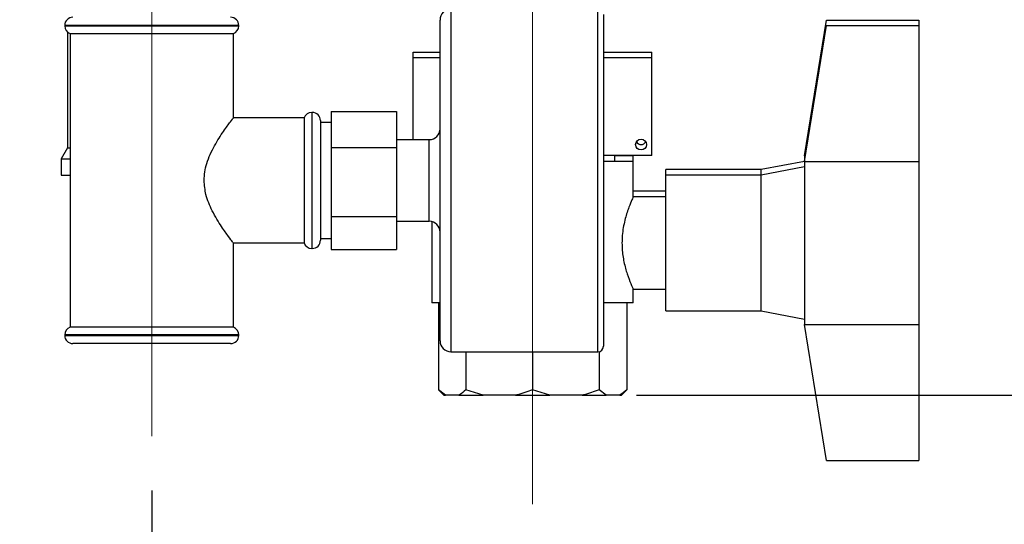
# Paper-space layout 'Blatt2' of a CAD drawing. Units: millimetres. Extents: x 0 to 420, y 0 to 297.
# Drawn here: x 243 to 261, y 147 to 156 of the extents above; entities that cross this region are included whole.
import ezdxf

# ---------------------------------------------------------------- set-up
doc = ezdxf.new("R2010")
doc.units = ezdxf.units.MM
doc.linetypes.add('CENTERX2', pattern=[20.32, 12.7, -2.54, 2.54, -2.54])
doc.layers.add('1', color=7, linetype='Continuous')
doc.styles.add('SLDTEXTSTYLE1', font='TXT', dxfattribs={"width": 0.605})
doc.dimstyles.new('SLDDIMSTYLE0', dxfattribs={"dimtxt": 3.5, "dimasz": 2.5, "dimexe": 0, "dimexo": 0.0625, "dimgap": 0.875, "dimtad": 1, "dimdec": 0, "dimlfac": 10, "dimrnd": 1e-09, "dimzin": 12, "dimdsep": 46, "dimtxsty": 'SLDTEXTSTYLE1', "dimsah": 1, "dimcen": 0.09, "dimadec": 0, "dimazin": 3, "dimtfac": 1, "dimtdec": 0, "dimtofl": 0, "dimtmove": 0, "dimatfit": 3, "dimfxl": 1, "dimfrac": 2, "dimtolj": 1, "dimtzin": 12, "dimarcsym": 0})
doc.dimstyles.new('SLDDIMSTYLE2', dxfattribs={"dimtxt": 3.5, "dimasz": 2.5, "dimexe": 0, "dimexo": 0.0625, "dimgap": 0.875, "dimtad": 1, "dimdec": 1, "dimlfac": 10, "dimrnd": 1e-09, "dimzin": 12, "dimdsep": 46, "dimtxsty": 'SLDTEXTSTYLE1', "dimsah": 1, "dimcen": 0.09, "dimadec": 0, "dimazin": 3, "dimtfac": 1, "dimtdec": 1, "dimtofl": 0, "dimtmove": 0, "dimatfit": 3, "dimfxl": 1, "dimfrac": 2, "dimtolj": 1, "dimtzin": 12, "dimarcsym": 0})

# ---------------------------------------------------------------- blocks, each defined once
blk = doc.blocks.new('_D_18')
at = {"layer": '1', "color": 7}
for p, q in [((254.361, 248.813), (280.175, 248.813)), ((279.175, 248.813), (279.175, 149.363)), ((254.361, 149.363), (280.175, 149.363))]:
    blk.add_line(p, q, dxfattribs=at)
for points in [[(279.175, 248.813), (278.775, 246.313), (279.575, 246.313)], [(279.175, 149.363), (279.575, 151.863), (278.775, 151.863)]]:
    blk.add_solid(points, dxfattribs=at)
at = {"layer": '1', "color": 7, "insert": (274.663, 195.078), "char_height": 3.5, "attachment_point": 1, "rotation": 90, "style": 'SLDTEXTSTYLE1'}
blk.add_mtext('995', dxfattribs=at)
blk = doc.blocks.new('_D_19')
at = {"layer": '1', "color": 7}
for p, q in [((233.453, 159.693), (233.453, 139.108)), ((245.453, 147.613), (245.453, 139.108)), ((233.453, 140.108), (245.453, 140.108))]:
    blk.add_line(p, q, dxfattribs=at)
for points in [[(233.453, 140.108), (235.953, 139.708), (235.953, 140.508)], [(245.453, 140.108), (242.953, 140.508), (242.953, 139.708)]]:
    blk.add_solid(points, dxfattribs=at)
at = {"layer": '1', "color": 7, "insert": (235.442, 144.619), "char_height": 3.5, "attachment_point": 1, "style": 'SLDTEXTSTYLE1'}
blk.add_mtext('120', dxfattribs=at)
blk = doc.blocks.new('_D_20')
at = {"layer": '1', "color": 7}
for p, q in [((233.453, 159.693), (233.453, 131.205)), ((252.453, 146.363), (252.453, 131.205)), ((252.453, 132.205), (233.453, 132.205))]:
    blk.add_line(p, q, dxfattribs=at)
for points in [[(233.453, 132.205), (235.953, 131.805), (235.953, 132.605)], [(252.453, 132.205), (249.953, 132.605), (249.953, 131.805)]]:
    blk.add_solid(points, dxfattribs=at)
at = {"layer": '1', "color": 7, "insert": (238.942, 136.717), "char_height": 3.5, "attachment_point": 1, "style": 'SLDTEXTSTYLE1'}
blk.add_mtext('190', dxfattribs=at)

psp = doc.layouts.new('Blatt2')

# ---------------------------------------------------------------- linework, layer by layer
at = {"color": 1, "linetype": 'Continuous', "lineweight": 30}
for p, q in [((250.953, 156.463), (250.953, 150.163)), ((253.653, 150.163), (253.653, 156.463)), ((247.053, 156.163), (243.853, 156.163)), ((243.853, 156.155), (247.053, 156.155)), ((248.394, 154.563), (248.394, 152.063)), ((248.403, 153.313), (248.403, 154.563)), ((248.403, 152.063), (248.403, 153.313)), ((245.453, 150.472), (243.853, 150.472)), ((243.853, 150.463), (247.053, 150.463)), ((247.053, 150.472), (245.453, 150.472))]:
    psp.add_line(p, q, dxfattribs=at)
at = {"color": 7, "linetype": 'Continuous', "lineweight": 30}
for p, q in [((253.753, 156.363), (253.753, 150.263)), ((250.753, 150.363), (250.753, 156.263)), ((257.453, 153.763), (257.853, 156.263)), ((257.853, 156.263), (259.553, 156.263)), ((259.553, 156.263), (259.553, 156.163)), ((243.853, 156.163), (243.853, 156.155)), ((243.903, 156.043), (243.903, 153.913)), ((243.953, 156.013), (243.953, 150.613)), ((243.953, 156.013), (245.453, 156.013)), ((245.453, 156.013), (246.953, 156.013)), ((246.953, 154.454), (246.953, 156.013)), ((247.053, 156.155), (247.053, 156.163)), ((257.453, 153.663), (257.853, 156.163)), ((257.853, 156.163), (259.553, 156.163)), ((259.553, 156.163), (259.553, 153.663)), ((250.259, 155.573), (250.259, 155.673)), ((250.259, 155.673), (250.753, 155.673)), ((253.753, 155.673), (254.647, 155.673)), ((254.647, 155.573), (254.647, 155.673)), ((250.259, 154.063), (250.259, 155.573)), ((250.259, 155.573), (250.753, 155.573)), ((253.753, 155.573), (254.647, 155.573)), ((254.647, 153.773), (254.647, 155.573)), ((248.403, 154.563), (248.394, 154.563)), ((248.753, 154.583), (249.953, 154.583)), ((248.753, 154.583), (248.753, 153.921)), ((249.953, 154.583), (249.953, 153.921)), ((248.253, 154.463), (246.946, 154.463)), ((248.253, 154.463), (248.253, 153.313)), ((248.553, 154.413), (248.553, 153.313)), ((248.753, 154.378), (248.553, 154.378)), ((249.953, 154.063), (250.553, 154.063)), ((250.553, 152.563), (250.553, 154.063)), ((243.903, 153.913), (243.788, 153.713)), ((243.903, 153.913), (243.953, 153.913)), ((248.753, 153.921), (249.953, 153.921)), ((248.753, 153.921), (248.753, 152.651)), ((249.953, 153.921), (249.953, 152.651)), ((243.788, 153.713), (243.788, 153.413)), ((243.788, 153.713), (243.953, 153.713)), ((254.647, 153.773), (253.753, 153.773)), ((254.303, 153.663), (253.753, 153.663)), ((253.967, 153.663), (253.967, 153.773)), ((254.303, 153.763), (253.967, 153.763)), ((254.303, 153.663), (254.303, 153.763)), ((254.303, 153.006), (254.303, 153.663)), ((257.453, 153.663), (256.653, 153.513)), ((257.453, 153.763), (257.453, 153.663)), ((257.453, 153.763), (257.469, 153.763)), ((257.453, 153.663), (257.453, 152.163)), ((257.453, 153.663), (259.553, 153.663)), ((259.553, 153.663), (259.553, 150.663)), ((256.653, 153.513), (254.902, 153.513)), ((254.902, 153.413), (254.902, 153.513)), ((257.453, 153.563), (256.653, 153.413)), ((256.653, 153.413), (256.653, 153.513)), ((243.788, 153.413), (243.953, 153.413)), ((248.253, 153.313), (248.253, 152.163)), ((248.553, 153.313), (248.553, 152.213)), ((256.653, 153.413), (254.902, 153.413)), ((254.902, 152.163), (254.902, 153.413)), ((256.653, 152.163), (256.653, 153.413)), ((254.902, 153.113), (254.303, 153.113)), ((254.902, 153.013), (254.299, 153.013)), ((248.753, 152.651), (249.953, 152.651)), ((248.753, 152.651), (248.753, 152.043)), ((249.953, 152.651), (249.953, 152.043)), ((249.953, 152.563), (250.553, 152.563)), ((250.603, 152.557), (250.603, 151.063)), ((248.553, 152.248), (248.753, 152.248)), ((246.946, 152.163), (248.253, 152.163)), ((246.953, 150.613), (246.953, 152.172)), ((248.394, 152.063), (248.403, 152.063)), ((248.753, 152.043), (249.953, 152.043)), ((254.902, 150.913), (254.902, 152.163)), ((256.653, 150.913), (256.653, 152.163)), ((257.453, 152.163), (257.453, 150.663)), ((254.298, 151.313), (254.902, 151.313)), ((254.303, 151.063), (254.303, 151.324)), ((250.753, 151.063), (250.603, 151.063)), ((250.721, 151.063), (250.721, 149.463)), ((254.303, 151.063), (253.753, 151.063)), ((254.185, 151.063), (254.185, 149.463)), ((254.902, 150.913), (256.653, 150.913)), ((256.653, 150.913), (257.453, 150.763)), ((246.953, 150.613), (243.953, 150.613)), ((257.453, 150.663), (259.553, 150.663)), ((257.853, 148.163), (257.453, 150.663)), ((259.553, 150.663), (259.553, 148.163)), ((243.853, 150.472), (243.853, 150.463)), ((247.053, 150.463), (247.053, 150.472)), ((246.903, 150.313), (244.003, 150.313)), ((250.953, 150.163), (253.653, 150.163)), ((251.228, 150.163), (251.228, 149.463)), ((252.453, 150.163), (252.453, 149.463)), ((253.677, 150.166), (253.677, 149.463)), ((250.721, 149.463), (250.821, 149.363)), ((250.852, 149.363), (250.721, 149.463)), ((250.821, 149.363), (250.852, 149.363)), ((251.097, 149.363), (250.852, 149.363)), ((251.097, 149.363), (251.544, 149.363)), ((251.544, 149.363), (251.228, 149.463)), ((252.137, 149.363), (251.544, 149.363)), ((252.137, 149.363), (252.769, 149.363)), ((252.769, 149.363), (252.453, 149.463)), ((253.361, 149.363), (252.769, 149.363)), ((253.361, 149.363), (253.808, 149.363)), ((253.808, 149.363), (253.677, 149.463)), ((254.054, 149.363), (253.808, 149.363)), ((254.054, 149.363), (254.085, 149.363)), ((254.085, 149.363), (254.185, 149.463)), ((257.853, 148.163), (259.553, 148.163))]:
    psp.add_line(p, q, dxfattribs=at)
psp.add_circle((254.447, 153.973), 0.1, dxfattribs=at)
for centre, radius, start, end in [((250.953, 156.263), 0.2, 90, 180), ((244.003, 156.163), 0.15, 90, 180), ((246.903, 156.163), 0.15, 0, 90), ((244.003, 156.155), 0.15, 180, 250.5288), ((246.903, 156.155), 0.15, 289.4712, 0), ((248.394, 154.413), 0.15, 90, 160.5288), ((248.403, 154.413), 0.15, 0, 90), ((250.553, 154.263), 0.2, 270, 0), ((254.447, 154.073), 0.1, 210, 330), ((250.553, 152.363), 0.2, 0, 90), ((248.403, 152.213), 0.15, 270, 0), ((248.394, 152.213), 0.15, 199.4712, 270), ((244.003, 150.472), 0.15, 109.4712, 180), ((246.903, 150.472), 0.15, 0, 70.5288), ((244.003, 150.463), 0.15, 180, 270), ((246.903, 150.463), 0.15, 270, 0), ((250.953, 150.363), 0.2, 180, 270), ((253.653, 150.263), 0.1, 270, 0)]:
    psp.add_arc(centre, radius, start, end, dxfattribs=at)
for points, knots in [([(246.416, 153.313), (246.418, 153.365), (246.423, 153.472), (246.464, 153.635), (246.527, 153.797), (246.634, 154.006), (246.747, 154.181), (246.844, 154.317), (246.912, 154.41), (246.957, 154.469), (246.948, 154.457), (246.946, 154.454)], [0, 0, 0, 0, 0.08233, 0.168128, 0.268808, 0.372369, 0.58124, 0.68007, 0.781512, 0.951031, 1, 1, 1, 1]), ([(246.946, 152.172), (246.945, 152.173), (246.943, 152.175), (246.865, 152.279), (246.732, 152.466), (246.572, 152.727), (246.441, 153.024), (246.423, 153.225), (246.416, 153.313)], [0, 0, 0, 0, 0.121137, 0.284398, 0.465041, 0.682087, 0.861248, 1, 1, 1, 1]), ([(254.299, 153.006), (254.3, 153.008), (254.306, 153.021), (254.279, 152.961), (254.224, 152.83), (254.152, 152.618), (254.098, 152.349), (254.091, 152.064), (254.129, 151.805), (254.193, 151.579), (254.26, 151.406), (254.302, 151.314), (254.299, 151.322), (254.298, 151.324)], [0, 0, 0, 0, 0.021334, 0.118416, 0.217023, 0.323836, 0.435546, 0.538962, 0.633663, 0.732757, 0.842021, 0.952538, 1, 1, 1, 1]), ([(251.228, 149.463), (251.188, 149.428), (251.145, 149.389), (251.101, 149.365), (251.097, 149.363)], [0, 0, 0, 0, 0.92137, 1, 1, 1, 1]), ([(252.453, 149.463), (252.357, 149.428), (252.253, 149.389), (252.145, 149.365), (252.137, 149.363)], [0, 0, 0, 0, 0.92137, 1, 1, 1, 1]), ([(253.677, 149.463), (253.581, 149.428), (253.477, 149.389), (253.37, 149.365), (253.361, 149.363)], [0, 0, 0, 0, 0.92137, 1, 1, 1, 1]), ([(254.185, 149.463), (254.145, 149.428), (254.102, 149.389), (254.057, 149.365), (254.054, 149.363)], [0, 0, 0, 0, 0.92137, 1, 1, 1, 1])]:
    psp.add_open_spline(points, degree=3, knots=knots, dxfattribs=at)
at = {"layer": '1', "color": 7, "linetype": 'CENTERX2', "lineweight": 0}
for p, q in [((245.453, 158.013), (245.453, 148.613)), ((252.453, 147.363), (252.453, 156.663))]:
    psp.add_line(p, q, dxfattribs=at)

# ---------------------------------------------------------------- dimensions: what is measured, and where the dimension line sits
at = {"layer": '1', "color": 7}
dim = psp.add_linear_dim(base=(279.175150952, 149.363386559), p1=(253.36128859, 248.813386559), p2=(253.36128859, 149.363386559), angle=90, dimstyle='SLDDIMSTYLE0', dxfattribs=at)
dim.commit()
dim.dimension.update_dxf_attribs({"geometry": '_D_18', "text_midpoint": (279.175150952, 199.088386559), "dimtype": 160})
for base, p1, p2, picture, middle in [((245.453, 140.108), (233.453, 160.693), (245.453, 148.613), '_D_19', (239.453, 140.108)), ((233.453, 132.205), (252.453, 147.363), (233.453, 160.693), '_D_20', (242.953, 132.205))]:
    dim = psp.add_linear_dim(base=base, p1=p1, p2=p2, dimstyle='SLDDIMSTYLE2', dxfattribs=at)
    dim.commit()
    dim.dimension.update_dxf_attribs({"geometry": picture, "text_midpoint": middle, "dimtype": 160})

doc.saveas('drawing.dxf')
